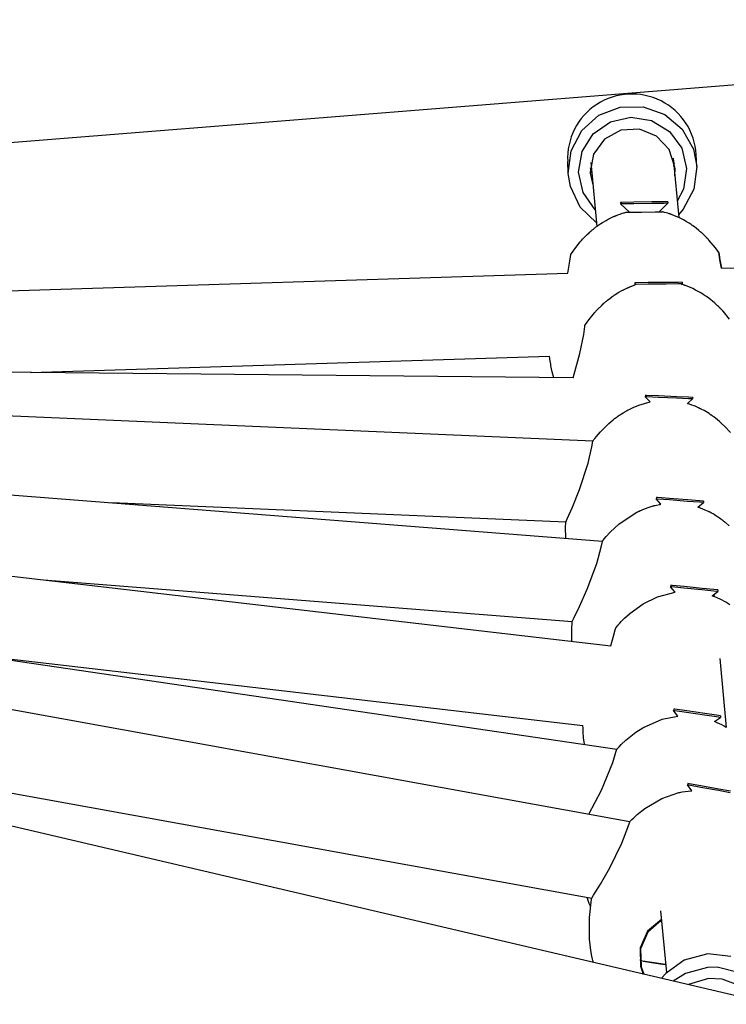
# Model space of a CAD drawing. Units: millimetres. Extents: x -2801 to 2608, y -1991 to 2004.
# Drawn here: x 402 to 539, y -82 to 109 of the extents above; entities that cross this region are included whole.
import ezdxf

# ---------------------------------------------------------------- set-up
doc = ezdxf.new("R2010")
doc.units = ezdxf.units.MM

# ---------------------------------------------------------------- blocks, each defined once
blk = doc.blocks.new('ГТ-01')
for p, q in [((1929.79, -564.9), (66.5, 489.28)), ((1707.39, -186.61), (1010.44, -41.8)), ((1365.58, -142.68), (1513.88, -181.01)), ((1528.29, -153.26), (1532.73, -152.88)), ((1532.73, -152.88), (1537.01, -154.08)), ((1524.27, -155.17), (1528.29, -153.26)), ((1537.01, -154.08), (1540.61, -156.7)), ((1509.14, -200.86), (1364.46, -156.94)), ((1521.18, -158.35), (1524.27, -155.17)), ((1523.17, -159.12), (1526.22, -156.43)), ((1526.22, -156.43), (1530.07, -155.1)), ((1530.07, -155.1), (1534.14, -155.33)), ((1534.14, -155.33), (1537.81, -157.08)), ((1540.61, -156.7), (1543.07, -160.4)), ((1519.41, -162.42), (1521.18, -158.35)), ((1528.05, -158), (1525.19, -160.19)), ((1531.57, -157.24), (1528.05, -158)), ((1535.09, -158.04), (1531.57, -157.24)), ((1537.92, -160.27), (1535.09, -158.04)), ((1537.81, -157.08), (1540.55, -160.1)), ((1519.41, -162.42), (1519.94, -160.17)), ((1521.39, -162.77), (1523.17, -159.12)), ((1525.19, -160.19), (1523.55, -163.39)), ((1539.54, -163.48), (1537.92, -160.27)), ((1540.55, -160.1), (1541.92, -163.93)), ((1543.07, -160.4), (1544.06, -164.73)), ((1519.09, -164.96), (1519.41, -162.42)), ((1524.09, -162.23), (1521.83, -173.87)), ((1523.84, -162.5), (1523.81, -163.66)), ((1524.22, -161.65), (1524.09, -162.23)), ((1509.39, -213.7), (1359.59, -162.79)), ((1521.13, -166.82), (1521.39, -162.77)), ((1523.51, -163.57), (1523.32, -166.16)), ((1523.55, -163.39), (1523.51, -163.57)), ((1539.63, -167.07), (1539.54, -163.48)), ((1541.92, -163.93), (1541.73, -167.98)), ((1519.77, -169.34), (1519.09, -164.96)), ((1539.79, -165.31), (1537.58, -176.66)), ((1539.49, -166.86), (1539.75, -166.25)), ((1544.06, -164.73), (1543.75, -168.15)), ((1543.75, -168.15), (1544.28, -165.9)), ((1522.45, -170.67), (1521.13, -166.82)), ((1539.13, -168.68), (1539.57, -167.34)), ((1539.57, -167.34), (1539.63, -167.07)), ((1541.73, -167.98), (1540, -171.66)), ((1543.75, -168.15), (1541.98, -172.21)), ((1408.29, -170.24), (1505.9, -195.47)), ((1521.95, -173.21), (1519.77, -169.34)), ((1527.55, -170.68), (1527.47, -170.97)), ((1528.68, -173.01), (1527.47, -170.97)), ((1527.71, -171.03), (1527.47, -170.97)), ((1527.47, -170.97), (1527.47, -170.97)), ((1527.79, -170.74), (1527.55, -170.68)), ((1529.96, -171.65), (1527.71, -171.03)), ((1530.04, -171.36), (1527.79, -170.74)), ((1533.34, -172.6), (1529.96, -171.65)), ((1533.42, -172.31), (1530.04, -171.36)), ((1540, -171.66), (1538.18, -173.57)), ((1541.98, -172.21), (1538.89, -175.4)), ((1520.8, -174.28), (1521.04, -174.17)), ((1521.04, -174.17), (1521.54, -173.97)), ((1521.54, -173.97), (1522.03, -173.79)), ((1522.03, -173.79), (1522.13, -173.76)), ((1522.13, -173.76), (1522.16, -173.75)), ((1522.16, -173.75), (1522.18, -173.74)), ((1522.18, -173.74), (1522.18, -173.74)), ((1522.18, -173.74), (1522.19, -173.74)), ((1522.19, -173.74), (1522.2, -173.73)), ((1522.2, -173.73), (1522.23, -173.72)), ((1522.23, -173.72), (1522.27, -173.71)), ((1522.27, -173.71), (1522.29, -173.7)), ((1522.29, -173.7), (1522.34, -173.69)), ((1522.34, -173.69), (1522.36, -173.68)), ((1522.36, -173.68), (1522.38, -173.67)), ((1522.38, -173.67), (1522.38, -173.67)), ((1522.38, -173.67), (1522.38, -173.67)), ((1522.38, -173.67), (1522.38, -173.67)), ((1522.38, -173.67), (1522.38, -173.67)), ((1522.38, -173.67), (1522.39, -173.67)), ((1522.39, -173.67), (1522.39, -173.67)), ((1522.39, -173.67), (1522.4, -173.67)), ((1522.4, -173.67), (1522.41, -173.66)), ((1522.41, -173.66), (1522.43, -173.66)), ((1522.43, -173.66), (1522.48, -173.64)), ((1522.48, -173.64), (1522.57, -173.61)), ((1522.57, -173.61), (1522.76, -173.55)), ((1522.76, -173.55), (1523.13, -173.44)), ((1523.13, -173.44), (1523.89, -173.25)), ((1523.89, -173.25), (1524.36, -173.14)), ((1524.36, -173.14), (1524.37, -173.14)), ((1524.37, -173.14), (1524.38, -173.14)), ((1524.38, -173.14), (1524.38, -173.14)), ((1524.38, -173.14), (1524.38, -173.14)), ((1524.38, -173.14), (1524.38, -173.14)), ((1524.38, -173.14), (1524.38, -173.14)), ((1524.38, -173.14), (1524.38, -173.14)), ((1524.38, -173.14), (1524.39, -173.14)), ((1524.39, -173.14), (1524.39, -173.14)), ((1524.39, -173.14), (1524.39, -173.14)), ((1524.39, -173.14), (1524.39, -173.14)), ((1524.39, -173.14), (1524.4, -173.14)), ((1524.4, -173.14), (1524.4, -173.14)), ((1524.4, -173.14), (1524.41, -173.14)), ((1524.41, -173.14), (1524.41, -173.13)), ((1524.41, -173.13), (1524.42, -173.13)), ((1524.42, -173.13), (1524.44, -173.13)), ((1524.44, -173.13), (1524.46, -173.13)), ((1524.46, -173.13), (1524.47, -173.12)), ((1524.47, -173.12), (1524.49, -173.12)), ((1524.49, -173.12), (1524.52, -173.12)), ((1524.52, -173.12), (1524.59, -173.1)), ((1524.59, -173.1), (1524.74, -173.08)), ((1524.74, -173.08), (1525.03, -173.03)), ((1525.03, -173.03), (1525.47, -172.96)), ((1525.47, -172.96), (1525.5, -172.95)), ((1525.5, -172.95), (1525.52, -172.95)), ((1525.52, -172.95), (1525.54, -172.95)), ((1525.54, -172.95), (1525.56, -172.95)), ((1525.56, -172.95), (1525.57, -172.94)), ((1525.57, -172.94), (1525.59, -172.94)), ((1525.59, -172.94), (1525.63, -172.94)), ((1525.63, -172.94), (1525.68, -172.93)), ((1525.68, -172.93), (1525.69, -172.93)), ((1525.69, -172.93), (1525.69, -172.93)), ((1525.69, -172.93), (1525.7, -172.93)), ((1525.7, -172.93), (1525.72, -172.93)), ((1525.72, -172.93), (1525.76, -172.93)), ((1525.76, -172.93), (1525.79, -172.92)), ((1525.79, -172.92), (1525.8, -172.92)), ((1525.8, -172.92), (1525.82, -172.92)), ((1525.82, -172.92), (1525.84, -172.91)), ((1525.84, -172.91), (1525.86, -172.91)), ((1525.86, -172.91), (1525.88, -172.91)), ((1525.88, -172.91), (1525.91, -172.91)), ((1525.91, -172.91), (1525.92, -172.9)), ((1525.92, -172.9), (1525.94, -172.9)), ((1525.94, -172.9), (1525.99, -172.9)), ((1525.99, -172.9), (1526.08, -172.89)), ((1526.08, -172.89), (1526.25, -172.87)), ((1526.25, -172.87), (1526.36, -172.86)), ((1526.36, -172.86), (1526.83, -172.84)), ((1526.83, -172.84), (1527.29, -172.82)), ((1527.29, -172.82), (1527.54, -172.82)), ((1527.54, -172.82), (1527.73, -172.82)), ((1527.73, -172.82), (1528.03, -172.83)), ((1528.03, -172.83), (1528.77, -173.03)), ((1528.77, -173.03), (1530.96, -173.64)), ((1530.96, -173.64), (1533.51, -174.35)), ((1535.58, -173.23), (1533.34, -172.6)), ((1535.66, -172.94), (1533.42, -172.31)), ((1534.24, -174.56), (1536.33, -173.44)), ((1536.33, -173.44), (1535.58, -173.23)), ((1536.41, -173.15), (1535.66, -172.94)), ((1536.41, -173.15), (1536.33, -173.44)), ((1536.33, -173.44), (1536.33, -173.44)), ((1536.33, -173.44), (1536.33, -173.44)), ((1536.41, -173.15), (1536.41, -173.15)), ((1355.9, -176.02), (1505.68, -232.91)), ((1516.22, -177.03), (1517.92, -175.82)), ((1517.92, -175.82), (1517.98, -175.78)), ((1517.98, -175.78), (1518.01, -175.76)), ((1518.01, -175.76), (1518.03, -175.75)), ((1518.03, -175.75), (1518.05, -175.74)), ((1518.05, -175.74), (1518.08, -175.72)), ((1518.08, -175.72), (1518.09, -175.71)), ((1518.09, -175.71), (1518.19, -175.65)), ((1518.19, -175.65), (1518.28, -175.6)), ((1518.28, -175.6), (1518.46, -175.49)), ((1518.46, -175.49), (1518.84, -175.27)), ((1518.84, -175.27), (1519.59, -174.87)), ((1519.59, -174.87), (1520.04, -174.63)), ((1520.04, -174.63), (1520.09, -174.6)), ((1520.09, -174.6), (1520.11, -174.59)), ((1520.11, -174.59), (1520.12, -174.59)), ((1520.12, -174.59), (1520.13, -174.58)), ((1520.13, -174.58), (1520.14, -174.58)), ((1520.14, -174.58), (1520.15, -174.57)), ((1520.15, -174.57), (1520.16, -174.57)), ((1520.16, -174.57), (1520.18, -174.56)), ((1520.18, -174.56), (1520.2, -174.55)), ((1520.2, -174.55), (1520.22, -174.54)), ((1520.22, -174.54), (1520.23, -174.54)), ((1520.23, -174.54), (1520.24, -174.53)), ((1520.24, -174.53), (1520.26, -174.52)), ((1520.26, -174.52), (1520.3, -174.5)), ((1520.3, -174.5), (1520.39, -174.46)), ((1520.39, -174.46), (1520.43, -174.44)), ((1520.43, -174.44), (1520.48, -174.42)), ((1520.48, -174.42), (1520.58, -174.37)), ((1520.58, -174.37), (1520.61, -174.36)), ((1520.61, -174.36), (1520.67, -174.33)), ((1520.67, -174.33), (1520.8, -174.28)), ((1533.51, -174.35), (1534.86, -174.73)), ((1534.86, -174.73), (1534.89, -174.75)), ((1534.9, -174.75), (1534.89, -174.75)), ((1534.89, -174.75), (1534.89, -174.75)), ((1534.91, -174.76), (1534.9, -174.75)), ((1534.92, -174.76), (1534.91, -174.76)), ((1534.93, -174.77), (1534.92, -174.76)), ((1534.94, -174.77), (1534.93, -174.77)), ((1534.93, -174.77), (1534.93, -174.77)), ((1534.95, -174.78), (1534.94, -174.77)), ((1534.94, -174.77), (1534.94, -174.77)), ((1534.94, -174.77), (1534.94, -174.77)), ((1534.94, -174.77), (1534.94, -174.77)), ((1534.96, -174.78), (1534.95, -174.78)), ((1534.97, -174.79), (1534.96, -174.78)), ((1534.98, -174.79), (1534.97, -174.79)), ((1535.06, -174.84), (1534.98, -174.79)), ((1535.23, -174.95), (1535.06, -174.84)), ((1535.78, -175.28), (1535.23, -174.95)), ((1536.04, -175.46), (1535.78, -175.28)), ((1536.17, -175.55), (1536.04, -175.46)), ((1536.24, -175.6), (1536.17, -175.55)), ((1536.27, -175.62), (1536.24, -175.6)), ((1536.29, -175.63), (1536.27, -175.62)), ((1536.29, -175.64), (1536.29, -175.63)), ((1536.31, -175.65), (1536.29, -175.64)), ((1536.32, -175.66), (1536.31, -175.65)), ((1536.33, -175.66), (1536.32, -175.66)), ((1536.33, -175.67), (1536.33, -175.66)), ((1536.33, -175.66), (1536.33, -175.66)), ((1536.34, -175.67), (1536.33, -175.67)), ((1536.35, -175.68), (1536.34, -175.67)), ((1536.34, -175.67), (1536.34, -175.67)), ((1536.34, -175.67), (1536.34, -175.67)), ((1536.37, -175.69), (1536.35, -175.68)), ((1536.37, -175.7), (1536.37, -175.69)), ((1537.58, -176.66), (1536.37, -175.7)), ((1538.89, -175.4), (1537.68, -176.16)), ((1515.25, -178.09), (1515.43, -177.68)), ((1515.43, -177.68), (1516.22, -177.03)), ((1537.83, -176.9), (1537.58, -176.66)), ((1538.33, -177.39), (1537.83, -176.9)), ((1538.58, -177.64), (1538.33, -177.39)), ((1538.71, -177.76), (1538.58, -177.64)), ((1538.77, -177.83), (1538.71, -177.76)), ((1538.8, -177.86), (1538.77, -177.83)), ((1538.82, -177.87), (1538.8, -177.86)), ((1538.82, -177.88), (1538.82, -177.87)), ((1538.83, -177.89), (1538.82, -177.88)), ((1538.84, -177.89), (1538.83, -177.89)), ((1538.84, -177.9), (1538.84, -177.89)), ((1538.85, -177.9), (1538.84, -177.9)), ((1538.84, -177.9), (1538.84, -177.9)), ((1538.84, -177.9), (1538.84, -177.9)), ((1538.85, -177.91), (1538.85, -177.9)), ((1538.85, -177.9), (1538.85, -177.9)), ((1538.85, -177.9), (1538.85, -177.9)), ((1538.93, -178), (1538.85, -177.91)), ((1538.85, -177.91), (1538.85, -177.91)), ((1538.85, -177.91), (1538.85, -177.91)), ((1539.21, -178.32), (1538.93, -178)), ((1513.88, -181.01), (1514.73, -179.26)), ((1514.73, -179.26), (1515.25, -178.09)), ((1539.51, -178.66), (1539.21, -178.32)), ((1539.52, -178.68), (1539.51, -178.66)), ((1539.59, -178.76), (1539.52, -178.68)), ((1539.69, -178.89), (1539.59, -178.76)), ((1539.74, -178.95), (1539.69, -178.89)), ((1539.77, -178.99), (1539.74, -178.95)), ((1539.8, -179.02), (1539.77, -178.99)), ((1539.84, -179.09), (1539.8, -179.02)), ((1540.26, -179.65), (1539.84, -179.09)), ((1540.62, -180.17), (1540.26, -179.65)), ((1540.79, -180.43), (1540.62, -180.17)), ((1540.88, -180.57), (1540.79, -180.43)), ((1540.92, -180.63), (1540.88, -180.57)), ((1540.94, -180.66), (1540.92, -180.63)), ((1540.95, -180.68), (1540.94, -180.66)), ((1540.96, -180.69), (1540.95, -180.68)), ((1540.96, -180.7), (1540.96, -180.69)), ((1540.96, -180.69), (1540.96, -180.69)), ((1540.97, -180.71), (1540.96, -180.7)), ((1540.96, -180.7), (1540.96, -180.7)), ((1541.04, -180.82), (1540.97, -180.71)), ((1540.97, -180.71), (1540.97, -180.71)), ((1540.97, -180.71), (1540.97, -180.71)), ((1541.27, -181.22), (1541.04, -180.82)), ((1541.39, -181.42), (1541.27, -181.22)), ((1541.45, -181.53), (1541.39, -181.42)), ((1541.52, -181.65), (1541.45, -181.53)), ((1541.54, -181.69), (1541.52, -181.65)), ((1541.6, -181.8), (1541.54, -181.69)), ((1541.61, -181.82), (1541.6, -181.8)), ((1541.62, -181.83), (1541.61, -181.82)), ((1541.64, -181.87), (1541.62, -181.83)), ((1541.64, -181.89), (1541.64, -181.87)), ((1541.66, -181.92), (1541.64, -181.89)), ((1541.68, -181.96), (1541.66, -181.92)), ((1541.69, -181.98), (1541.68, -181.96)), ((1541.7, -181.99), (1541.69, -181.98)), ((1541.73, -182.04), (1541.7, -181.99)), ((1541.7, -181.99), (1541.7, -181.99)), ((1541.76, -182.09), (1541.73, -182.04)), ((1541.77, -182.13), (1541.76, -182.09)), ((1541.84, -182.26), (1541.77, -182.13)), ((1541.87, -182.32), (1541.84, -182.26)), ((1541.9, -182.39), (1541.87, -182.32)), ((1541.93, -182.44), (1541.9, -182.39)), ((1541.98, -182.54), (1541.93, -182.44)), ((1542.77, -184.35), (1541.98, -182.54)), ((1543.15, -185.42), (1542.77, -184.35)), ((1543.08, -185.78), (1543.15, -185.43)), ((1543.15, -185.43), (1543.1, -185.79)), ((1521.44, -187.62), (1521.74, -187.53)), ((1521.74, -187.53), (1522.36, -187.37)), ((1522.36, -187.37), (1523.12, -187.19)), ((1523.12, -187.19), (1523.12, -187.19)), ((1523.12, -187.19), (1523.13, -187.19)), ((1523.13, -187.19), (1523.13, -187.19)), ((1523.13, -187.19), (1523.13, -187.19)), ((1523.13, -187.19), (1523.13, -187.19)), ((1523.13, -187.19), (1523.13, -187.19)), ((1523.13, -187.19), (1523.13, -187.19)), ((1523.13, -187.19), (1523.14, -187.19)), ((1523.14, -187.19), (1523.14, -187.19)), ((1523.14, -187.19), (1523.14, -187.19)), ((1523.14, -187.19), (1523.14, -187.19)), ((1523.14, -187.19), (1523.15, -187.19)), ((1523.15, -187.19), (1523.15, -187.18)), ((1523.15, -187.18), (1523.16, -187.18)), ((1523.16, -187.18), (1523.16, -187.18)), ((1523.16, -187.18), (1523.17, -187.18)), ((1523.17, -187.18), (1523.18, -187.18)), ((1523.18, -187.18), (1523.2, -187.17)), ((1523.2, -187.17), (1523.2, -187.17)), ((1523.2, -187.17), (1523.21, -187.17)), ((1523.21, -187.17), (1523.22, -187.17)), ((1523.22, -187.17), (1523.24, -187.17)), ((1523.24, -187.17), (1523.27, -187.16)), ((1523.27, -187.16), (1523.34, -187.15)), ((1523.34, -187.15), (1523.49, -187.13)), ((1523.49, -187.13), (1523.78, -187.07)), ((1523.78, -187.07), (1524.22, -187.01)), ((1524.22, -187.01), (1524.25, -187)), ((1524.25, -187), (1524.27, -187)), ((1524.27, -187), (1524.29, -187)), ((1524.29, -187), (1524.31, -186.99)), ((1524.31, -186.99), (1524.32, -186.99)), ((1524.32, -186.99), (1524.34, -186.99)), ((1524.34, -186.99), (1524.38, -186.98)), ((1524.38, -186.98), (1524.43, -186.98)), ((1524.43, -186.98), (1524.44, -186.98)), ((1524.44, -186.98), (1524.44, -186.98)), ((1524.44, -186.98), (1524.45, -186.98)), ((1524.45, -186.98), (1524.47, -186.98)), ((1524.47, -186.98), (1524.51, -186.97)), ((1524.51, -186.97), (1524.54, -186.97)), ((1524.54, -186.97), (1524.56, -186.97)), ((1524.56, -186.97), (1524.58, -186.96)), ((1524.58, -186.96), (1524.59, -186.96)), ((1524.59, -186.96), (1524.61, -186.96)), ((1524.61, -186.96), (1524.63, -186.96)), ((1524.63, -186.96), (1524.66, -186.95)), ((1524.66, -186.95), (1524.67, -186.95)), ((1524.67, -186.95), (1524.7, -186.95)), ((1524.7, -186.95), (1524.74, -186.95)), ((1524.74, -186.95), (1524.83, -186.94)), ((1524.83, -186.94), (1525, -186.92)), ((1525, -186.92), (1525.11, -186.91)), ((1525.11, -186.91), (1525.58, -186.88)), ((1525.58, -186.88), (1525.8, -186.88)), ((1525.81, -186.48), (1525.73, -186.77)), ((1525.8, -186.88), (1525.73, -186.77)), ((1525.97, -186.83), (1525.73, -186.77)), ((1525.73, -186.77), (1525.73, -186.77)), ((1526.05, -186.54), (1525.81, -186.48)), ((1528.22, -187.45), (1525.97, -186.83)), ((1528.3, -187.16), (1526.05, -186.54)), ((1531.6, -188.4), (1528.22, -187.45)), ((1531.68, -188.11), (1528.3, -187.16)), ((1542.76, -188.47), (1542.93, -186.83)), ((1542.96, -186.84), (1542.79, -188.48)), ((1542.93, -186.83), (1543.08, -185.78)), ((1543.1, -185.79), (1542.96, -186.84)), ((1517.21, -189.54), (1517.59, -189.32)), ((1517.59, -189.32), (1518.34, -188.92)), ((1518.34, -188.92), (1518.79, -188.67)), ((1518.79, -188.67), (1518.84, -188.65)), ((1518.84, -188.65), (1518.86, -188.64)), ((1518.86, -188.64), (1518.87, -188.63)), ((1518.87, -188.63), (1518.88, -188.63)), ((1518.88, -188.63), (1518.89, -188.63)), ((1518.89, -188.63), (1518.9, -188.62)), ((1518.9, -188.62), (1518.91, -188.62)), ((1518.91, -188.62), (1518.93, -188.61)), ((1518.93, -188.61), (1518.96, -188.6)), ((1518.96, -188.6), (1518.97, -188.59)), ((1518.97, -188.59), (1518.98, -188.59)), ((1518.98, -188.59), (1518.99, -188.58)), ((1518.99, -188.58), (1519.01, -188.57)), ((1519.01, -188.57), (1519.05, -188.55)), ((1519.05, -188.55), (1519.14, -188.51)), ((1519.14, -188.51), (1519.18, -188.49)), ((1519.18, -188.49), (1519.23, -188.47)), ((1519.23, -188.47), (1519.33, -188.42)), ((1519.33, -188.42), (1519.36, -188.41)), ((1519.36, -188.41), (1519.43, -188.38)), ((1519.43, -188.38), (1519.55, -188.33)), ((1519.55, -188.33), (1519.79, -188.22)), ((1519.79, -188.22), (1520.29, -188.02)), ((1520.29, -188.02), (1520.78, -187.84)), ((1520.78, -187.84), (1520.88, -187.8)), ((1520.88, -187.8), (1520.91, -187.8)), ((1520.91, -187.8), (1520.93, -187.79)), ((1520.93, -187.79), (1520.94, -187.78)), ((1520.93, -187.79), (1520.93, -187.79)), ((1520.94, -187.78), (1520.96, -187.78)), ((1520.96, -187.78), (1520.99, -187.77)), ((1520.99, -187.77), (1521.03, -187.76)), ((1521.03, -187.76), (1521.05, -187.75)), ((1521.05, -187.75), (1521.09, -187.73)), ((1521.09, -187.73), (1521.11, -187.73)), ((1521.11, -187.73), (1521.13, -187.72)), ((1521.13, -187.72), (1521.13, -187.72)), ((1521.13, -187.72), (1521.13, -187.72)), ((1521.13, -187.72), (1521.13, -187.72)), ((1521.13, -187.72), (1521.13, -187.72)), ((1521.13, -187.72), (1521.14, -187.72)), ((1521.14, -187.72), (1521.14, -187.72)), ((1521.14, -187.72), (1521.15, -187.72)), ((1521.15, -187.72), (1521.16, -187.71)), ((1521.16, -187.71), (1521.17, -187.71)), ((1521.17, -187.71), (1521.21, -187.69)), ((1521.21, -187.69), (1521.29, -187.67)), ((1521.29, -187.67), (1521.44, -187.62)), ((1533.84, -189.03), (1531.6, -188.4)), ((1533.92, -188.74), (1531.68, -188.11)), ((1534.59, -189.24), (1533.84, -189.03)), ((1534.67, -188.95), (1533.92, -188.74)), ((1534.48, -189.3), (1534.59, -189.24)), ((1534.53, -189.33), (1534.48, -189.3)), ((1534.79, -189.51), (1534.53, -189.33)), ((1534.67, -188.95), (1534.59, -189.24)), ((1534.59, -189.24), (1534.59, -189.24)), ((1534.59, -189.24), (1534.59, -189.24)), ((1534.67, -188.95), (1534.67, -188.95)), ((1542.76, -188.47), (1657.28, -218.07)), ((1352.38, -189.76), (1501.55, -252.89)), ((1514.18, -191.73), (1514.97, -191.08)), ((1514.97, -191.08), (1516.67, -189.87)), ((1516.67, -189.87), (1516.73, -189.83)), ((1516.73, -189.83), (1516.76, -189.81)), ((1516.76, -189.81), (1516.78, -189.8)), ((1516.78, -189.8), (1516.8, -189.79)), ((1516.8, -189.79), (1516.83, -189.77)), ((1516.83, -189.77), (1516.85, -189.76)), ((1516.85, -189.76), (1516.94, -189.7)), ((1516.94, -189.7), (1517.03, -189.65)), ((1517.03, -189.65), (1517.21, -189.54)), ((1534.92, -189.6), (1534.79, -189.51)), ((1534.99, -189.65), (1534.92, -189.6)), ((1535.02, -189.67), (1534.99, -189.65)), ((1535.04, -189.68), (1535.02, -189.67)), ((1535.05, -189.69), (1535.04, -189.68)), ((1535.06, -189.7), (1535.05, -189.69)), ((1535.07, -189.7), (1535.06, -189.7)), ((1535.08, -189.71), (1535.07, -189.7)), ((1535.09, -189.72), (1535.08, -189.71)), ((1535.08, -189.71), (1535.08, -189.71)), ((1535.08, -189.71), (1535.08, -189.71)), ((1535.1, -189.73), (1535.09, -189.72)), ((1535.09, -189.72), (1535.09, -189.72)), ((1535.09, -189.72), (1535.09, -189.72)), ((1535.12, -189.74), (1535.1, -189.73)), ((1536.33, -190.71), (1535.12, -189.74)), ((1535.12, -189.74), (1535.12, -189.74)), ((1536.78, -191.14), (1536.33, -190.71)), ((1537.18, -191.54), (1536.78, -191.14)), ((1513.47, -193.34), (1514.1, -191.91)), ((1514.1, -191.91), (1514.18, -191.73)), ((1537.38, -191.74), (1537.18, -191.54)), ((1537.48, -191.84), (1537.38, -191.74)), ((1537.53, -191.89), (1537.48, -191.84)), ((1537.56, -191.91), (1537.53, -191.89)), ((1537.57, -191.92), (1537.56, -191.91)), ((1537.58, -191.93), (1537.57, -191.92)), ((1537.58, -191.94), (1537.58, -191.93)), ((1537.59, -191.94), (1537.58, -191.94)), ((1537.59, -191.95), (1537.59, -191.94)), ((1537.6, -191.95), (1537.59, -191.95)), ((1537.59, -191.95), (1537.59, -191.95)), ((1537.6, -191.96), (1537.6, -191.95)), ((1537.6, -191.95), (1537.6, -191.95)), ((1537.6, -191.95), (1537.6, -191.95)), ((1537.6, -191.95), (1537.6, -191.95)), ((1537.6, -191.95), (1537.6, -191.95)), ((1537.61, -191.96), (1537.6, -191.96)), ((1537.68, -192.05), (1537.61, -191.96)), ((1537.96, -192.36), (1537.68, -192.05)), ((1538.26, -192.71), (1537.96, -192.36)), ((1538.27, -192.73), (1538.26, -192.71)), ((1538.34, -192.81), (1538.27, -192.73)), ((1538.44, -192.94), (1538.34, -192.81)), ((1538.49, -193), (1538.44, -192.94)), ((1538.52, -193.04), (1538.49, -193)), ((1538.55, -193.07), (1538.52, -193.04)), ((1538.6, -193.13), (1538.55, -193.07)), ((1539.02, -193.7), (1538.6, -193.13)), ((1511.74, -196.69), (1513.47, -193.34)), ((1539.37, -194.22), (1539.02, -193.7)), ((1539.54, -194.48), (1539.37, -194.22)), ((1539.63, -194.61), (1539.54, -194.48)), ((1539.67, -194.68), (1539.63, -194.61)), ((1539.69, -194.71), (1539.67, -194.68)), ((1539.7, -194.73), (1539.69, -194.71)), ((1539.71, -194.74), (1539.7, -194.73)), ((1539.72, -194.75), (1539.71, -194.74)), ((1539.71, -194.74), (1539.71, -194.74)), ((1539.71, -194.74), (1539.71, -194.74)), ((1539.72, -194.76), (1539.72, -194.75)), ((1539.72, -194.75), (1539.72, -194.75)), ((1539.79, -194.87), (1539.72, -194.76)), ((1539.72, -194.76), (1539.72, -194.76)), ((1540.02, -195.27), (1539.79, -194.87)), ((1505.66, -197.38), (1505.7, -197.08)), ((1505.7, -197.08), (1505.76, -196.48)), ((1505.76, -196.48), (1505.9, -195.47)), ((1509.14, -200.86), (1511.74, -196.69)), ((1540.14, -195.47), (1540.02, -195.27)), ((1540.2, -195.57), (1540.14, -195.47)), ((1540.27, -195.7), (1540.2, -195.57)), ((1540.29, -195.74), (1540.27, -195.7)), ((1540.35, -195.84), (1540.29, -195.74)), ((1540.36, -195.87), (1540.35, -195.84)), ((1540.37, -195.88), (1540.36, -195.87)), ((1540.39, -195.92), (1540.37, -195.88)), ((1540.4, -195.93), (1540.39, -195.92)), ((1540.41, -195.97), (1540.4, -195.93)), ((1540.43, -196.01), (1540.41, -195.97)), ((1540.45, -196.03), (1540.43, -196.01)), ((1540.45, -196.04), (1540.45, -196.03)), ((1540.48, -196.09), (1540.45, -196.04)), ((1540.45, -196.04), (1540.45, -196.04)), ((1540.51, -196.14), (1540.48, -196.09)), ((1540.53, -196.17), (1540.51, -196.14)), ((1540.59, -196.31), (1540.53, -196.17)), ((1540.62, -196.37), (1540.59, -196.31)), ((1540.66, -196.43), (1540.62, -196.37)), ((1540.68, -196.48), (1540.66, -196.43)), ((1540.73, -196.59), (1540.68, -196.48)), ((1541.52, -198.4), (1540.73, -196.59)), ((1499.88, -227.37), (1416.33, -198.97)), ((1505.54, -199.76), (1505.58, -198.56)), ((1505.58, -198.56), (1505.61, -197.95)), ((1505.61, -197.95), (1505.66, -197.38)), ((1346.89, -203.53), (1497.04, -272.48)), ((1521.66, -208.04), (1521.56, -208.33)), ((1522.19, -209.54), (1521.56, -208.33)), ((1521.8, -208.4), (1521.56, -208.33)), ((1521.56, -208.33), (1521.56, -208.33)), ((1521.89, -208.12), (1521.66, -208.04)), ((1524, -209.15), (1521.8, -208.4)), ((1524.1, -208.87), (1521.89, -208.12)), ((1399.39, -209.65), (1495.69, -246.23)), ((1514.97, -210.58), (1515.24, -210.49)), ((1515.24, -210.49), (1515.39, -210.44)), ((1515.39, -210.44), (1515.4, -210.44)), ((1515.4, -210.44), (1515.42, -210.43)), ((1515.42, -210.43), (1515.46, -210.41)), ((1515.46, -210.41), (1515.51, -210.4)), ((1515.51, -210.4), (1515.57, -210.38)), ((1515.57, -210.38), (1515.64, -210.35)), ((1515.64, -210.35), (1515.69, -210.34)), ((1515.69, -210.34), (1515.76, -210.32)), ((1515.76, -210.32), (1515.87, -210.28)), ((1515.87, -210.28), (1515.97, -210.25)), ((1515.97, -210.25), (1516.17, -210.19)), ((1516.17, -210.19), (1516.59, -210.08)), ((1516.59, -210.08), (1517.2, -209.92)), ((1517.2, -209.92), (1517.39, -209.88)), ((1517.39, -209.88), (1517.44, -209.86)), ((1517.44, -209.86), (1517.52, -209.85)), ((1517.52, -209.85), (1517.63, -209.83)), ((1517.63, -209.83), (1517.71, -209.82)), ((1517.71, -209.82), (1517.85, -209.79)), ((1517.85, -209.79), (1518.14, -209.75)), ((1518.14, -209.75), (1518.73, -209.65)), ((1518.73, -209.65), (1519.9, -209.52)), ((1519.9, -209.52), (1522.19, -209.54)), ((1527.33, -210.28), (1524, -209.15)), ((1527.43, -210), (1524.1, -208.87)), ((1529.53, -211.03), (1527.33, -210.28)), ((1529.62, -210.75), (1527.43, -210)), ((1345.06, -211.4), (1495.48, -286.72)), ((1510.32, -213.03), (1511.27, -212.4)), ((1511.27, -212.4), (1513.28, -211.32)), ((1513.28, -211.32), (1514.29, -210.85)), ((1514.29, -210.85), (1514.42, -210.8)), ((1514.42, -210.8), (1514.49, -210.77)), ((1514.49, -210.77), (1514.57, -210.74)), ((1514.57, -210.74), (1514.65, -210.71)), ((1514.65, -210.71), (1514.68, -210.7)), ((1514.68, -210.7), (1514.69, -210.69)), ((1514.68, -210.7), (1514.68, -210.7)), ((1514.69, -210.69), (1514.69, -210.69)), ((1514.69, -210.69), (1514.69, -210.69)), ((1514.69, -210.69), (1514.7, -210.69)), ((1514.7, -210.69), (1514.7, -210.69)), ((1514.7, -210.69), (1514.7, -210.69)), ((1514.7, -210.69), (1514.7, -210.69)), ((1514.7, -210.69), (1514.71, -210.69)), ((1514.71, -210.69), (1514.71, -210.68)), ((1514.71, -210.68), (1514.72, -210.68)), ((1514.71, -210.69), (1514.71, -210.69)), ((1514.72, -210.68), (1514.74, -210.67)), ((1514.74, -210.67), (1514.77, -210.66)), ((1514.77, -210.66), (1514.84, -210.64)), ((1514.84, -210.64), (1514.97, -210.58)), ((1529.03, -211.87), (1530.27, -211.29)), ((1529.06, -211.89), (1529.03, -211.87)), ((1529.09, -211.91), (1529.06, -211.89)), ((1529.16, -211.95), (1529.09, -211.91)), ((1529.19, -211.97), (1529.16, -211.95)), ((1529.25, -212.01), (1529.19, -211.97)), ((1529.37, -212.1), (1529.25, -212.01)), ((1529.77, -212.4), (1529.37, -212.1)), ((1530.27, -211.29), (1529.53, -211.03)), ((1530.37, -211), (1529.62, -210.75)), ((1530.16, -212.68), (1529.77, -212.4)), ((1530.37, -211), (1530.27, -211.29)), ((1530.27, -211.29), (1530.27, -211.29)), ((1530.27, -211.29), (1530.27, -211.29)), ((1530.37, -211), (1530.37, -211)), ((1508.86, -214.76), (1509.37, -213.74)), ((1509.37, -213.74), (1509.39, -213.7)), ((1509.39, -213.7), (1509.4, -213.7)), ((1509.4, -213.7), (1509.4, -213.69)), ((1509.4, -213.69), (1509.41, -213.69)), ((1509.4, -213.7), (1509.4, -213.7)), ((1509.4, -213.7), (1509.4, -213.7)), ((1509.41, -213.69), (1509.43, -213.67)), ((1509.43, -213.67), (1509.46, -213.65)), ((1509.46, -213.65), (1509.52, -213.6)), ((1509.52, -213.6), (1509.66, -213.5)), ((1509.66, -213.5), (1509.86, -213.35)), ((1509.86, -213.35), (1510.32, -213.03)), ((1530.6, -213.02), (1530.16, -212.68)), ((1530.73, -213.13), (1530.6, -213.02)), ((1530.88, -213.26), (1530.73, -213.13)), ((1530.95, -213.33), (1530.88, -213.26)), ((1530.98, -213.36), (1530.95, -213.33)), ((1531, -213.37), (1530.98, -213.36)), ((1531.01, -213.38), (1531, -213.37)), ((1531.01, -213.39), (1531.01, -213.38)), ((1531.02, -213.39), (1531.01, -213.39)), ((1531.03, -213.4), (1531.02, -213.39)), ((1531.02, -213.39), (1531.02, -213.39)), ((1531.02, -213.39), (1531.02, -213.39)), ((1531.04, -213.41), (1531.03, -213.4)), ((1531.03, -213.4), (1531.03, -213.4)), ((1531.03, -213.4), (1531.03, -213.4)), ((1531.03, -213.4), (1531.03, -213.4)), ((1531.03, -213.4), (1531.03, -213.4)), ((1531.03, -213.4), (1531.03, -213.4)), ((1531.07, -213.44), (1531.04, -213.41)), ((1531.04, -213.41), (1531.04, -213.41)), ((1531.12, -213.48), (1531.07, -213.44)), ((1531.15, -213.52), (1531.12, -213.48)), ((1531.2, -213.56), (1531.15, -213.52)), ((1531.24, -213.59), (1531.2, -213.56)), ((1531.27, -213.62), (1531.24, -213.59)), ((1531.33, -213.68), (1531.27, -213.62)), ((1531.76, -214.1), (1531.33, -213.68)), ((1532.27, -214.64), (1531.76, -214.1)), ((1507.26, -217.59), (1508.86, -214.76)), ((1532.52, -214.93), (1532.27, -214.64)), ((1532.64, -215.07), (1532.52, -214.93)), ((1532.7, -215.14), (1532.64, -215.07)), ((1532.77, -215.22), (1532.7, -215.14)), ((1532.78, -215.24), (1532.77, -215.22)), ((1532.79, -215.25), (1532.78, -215.24)), ((1532.81, -215.27), (1532.79, -215.25)), ((1532.82, -215.29), (1532.81, -215.27)), ((1532.84, -215.31), (1532.82, -215.29)), ((1532.88, -215.35), (1532.84, -215.31)), ((1532.9, -215.38), (1532.88, -215.35)), ((1532.91, -215.39), (1532.9, -215.38)), ((1532.91, -215.4), (1532.91, -215.39)), ((1532.93, -215.43), (1532.91, -215.4)), ((1532.98, -215.49), (1532.93, -215.43)), ((1533.01, -215.53), (1532.98, -215.49)), ((1533.03, -215.55), (1533.01, -215.53)), ((1533.08, -215.61), (1533.03, -215.55)), ((1533.1, -215.64), (1533.08, -215.61)), ((1533.14, -215.69), (1533.1, -215.64)), ((1533.22, -215.79), (1533.14, -215.69)), ((1533.76, -216.56), (1533.22, -215.79)), ((1504.24, -222.02), (1507.26, -217.59)), ((1534.04, -216.98), (1533.76, -216.56)), ((1534.18, -217.19), (1534.04, -216.98)), ((1534.24, -217.3), (1534.18, -217.19)), ((1534.28, -217.35), (1534.24, -217.3)), ((1534.29, -217.38), (1534.28, -217.35)), ((1534.31, -217.4), (1534.29, -217.38)), ((1534.33, -217.44), (1534.31, -217.4)), ((1534.75, -218.17), (1534.33, -217.44)), ((1535.47, -219.64), (1534.75, -218.17)), ((1382.52, -219.89), (1492, -266.22)), ((1501.97, -224.9), (1504.24, -222.02)), ((1500.34, -226.83), (1501.97, -224.9)), ((1342.02, -227.77), (1484.19, -298.96)), ((1499.59, -228.28), (1499.86, -227.43)), ((1499.86, -227.43), (1499.88, -227.37)), ((1499.88, -227.37), (1500.34, -226.83)), ((1499.88, -227.37), (1499.88, -227.37)), ((1518.13, -227.69), (1518.03, -227.97)), ((1518.37, -227.77), (1518.13, -227.69)), ((1520.55, -228.6), (1518.37, -227.77)), ((1499.18, -229.74), (1499.24, -229.53)), ((1499.24, -229.53), (1499.35, -229.11)), ((1499.35, -229.11), (1499.59, -228.28)), ((1509.73, -230.61), (1513.68, -229.39)), ((1513.68, -229.39), (1513.71, -229.39)), ((1513.71, -229.39), (1513.73, -229.38)), ((1513.73, -229.38), (1513.73, -229.38)), ((1513.73, -229.38), (1513.74, -229.38)), ((1513.74, -229.38), (1513.75, -229.38)), ((1513.75, -229.38), (1513.77, -229.37)), ((1513.77, -229.37), (1513.82, -229.37)), ((1513.82, -229.37), (1513.9, -229.35)), ((1513.9, -229.35), (1514.06, -229.32)), ((1514.06, -229.32), (1514.13, -229.31)), ((1514.13, -229.31), (1514.2, -229.3)), ((1514.2, -229.3), (1514.21, -229.3)), ((1514.21, -229.3), (1514.23, -229.3)), ((1514.23, -229.3), (1514.27, -229.29)), ((1514.27, -229.29), (1514.32, -229.28)), ((1514.32, -229.28), (1514.35, -229.28)), ((1514.35, -229.28), (1514.41, -229.27)), ((1514.41, -229.27), (1514.53, -229.26)), ((1514.53, -229.26), (1514.78, -229.23)), ((1514.78, -229.23), (1515.27, -229.17)), ((1515.27, -229.17), (1516.25, -229.11)), ((1516.25, -229.11), (1517.06, -229.1)), ((1517.06, -229.1), (1517.14, -229.1)), ((1517.14, -229.1), (1517.18, -229.1)), ((1517.18, -229.1), (1517.22, -229.1)), ((1517.22, -229.1), (1517.3, -229.11)), ((1517.3, -229.11), (1517.45, -229.11)), ((1517.45, -229.11), (1517.74, -229.13)), ((1517.74, -229.13), (1518.33, -229.18)), ((1518.62, -229.2), (1518.03, -227.97)), ((1518.26, -228.05), (1518.03, -227.97)), ((1518.03, -227.97), (1518.03, -227.97)), ((1520.44, -228.88), (1518.26, -228.05)), ((1518.33, -229.18), (1518.41, -229.18)), ((1518.41, -229.18), (1518.48, -229.19)), ((1518.48, -229.19), (1518.52, -229.19)), ((1518.52, -229.19), (1518.54, -229.19)), ((1518.54, -229.19), (1518.55, -229.2)), ((1518.55, -229.2), (1518.57, -229.2)), ((1518.57, -229.2), (1518.58, -229.2)), ((1518.58, -229.2), (1518.59, -229.2)), ((1518.59, -229.2), (1518.62, -229.2)), ((1518.62, -229.2), (1518.62, -229.2)), ((1523.72, -230.12), (1520.44, -228.88)), ((1523.83, -229.84), (1520.55, -228.6)), ((1499.02, -230.38), (1499.05, -230.27)), ((1499.05, -230.27), (1499.06, -230.21)), ((1499.06, -230.21), (1499.08, -230.15)), ((1499.08, -230.15), (1499.09, -230.07)), ((1499.09, -230.07), (1499.11, -230.02)), ((1499.11, -230.02), (1499.18, -229.74)), ((1507.65, -231.65), (1509.73, -230.61)), ((1525.9, -230.95), (1523.72, -230.12)), ((1526, -230.67), (1523.83, -229.84)), ((1525.36, -231.77), (1526.63, -231.23)), ((1526.63, -231.23), (1525.9, -230.95)), ((1526.74, -230.95), (1526, -230.67)), ((1526.74, -230.95), (1526.63, -231.23)), ((1526.63, -231.23), (1526.63, -231.23)), ((1526.63, -231.23), (1526.63, -231.23)), ((1526.74, -230.95), (1526.74, -230.95)), ((1505.11, -233.95), (1505.66, -232.94)), ((1505.66, -232.94), (1505.68, -232.91)), ((1505.68, -232.91), (1505.69, -232.9)), ((1505.68, -232.91), (1505.68, -232.91)), ((1505.68, -232.91), (1505.68, -232.91)), ((1505.69, -232.9), (1505.7, -232.89)), ((1505.69, -232.9), (1505.69, -232.9)), ((1505.7, -232.89), (1505.71, -232.88)), ((1505.71, -232.88), (1505.75, -232.86)), ((1505.75, -232.86), (1505.81, -232.81)), ((1505.81, -232.81), (1505.95, -232.71)), ((1505.95, -232.71), (1506.17, -232.57)), ((1506.17, -232.57), (1506.65, -232.25)), ((1506.65, -232.25), (1507.65, -231.65)), ((1526.07, -232.34), (1525.36, -231.77)), ((1526.65, -232.82), (1526.07, -232.34)), ((1526.94, -233.05), (1526.65, -232.82)), ((1527.08, -233.17), (1526.94, -233.05)), ((1527.16, -233.23), (1527.08, -233.17)), ((1527.19, -233.26), (1527.16, -233.23)), ((1527.21, -233.27), (1527.19, -233.26)), ((1527.23, -233.29), (1527.21, -233.27)), ((1527.25, -233.31), (1527.23, -233.29)), ((1527.26, -233.32), (1527.25, -233.31)), ((1527.27, -233.33), (1527.26, -233.32)), ((1527.26, -233.32), (1527.26, -233.32)), ((1527.28, -233.33), (1527.27, -233.33)), ((1527.27, -233.33), (1527.27, -233.33)), ((1527.27, -233.33), (1527.27, -233.33)), ((1527.28, -233.34), (1527.28, -233.33)), ((1527.3, -233.35), (1527.28, -233.34)), ((1527.28, -233.34), (1527.28, -233.34)), ((1527.56, -233.61), (1527.3, -233.35)), ((1503.41, -236.74), (1505.11, -233.95)), ((1527.82, -233.88), (1527.56, -233.61)), ((1527.95, -234.02), (1527.82, -233.88)), ((1528.01, -234.09), (1527.95, -234.02)), ((1528.04, -234.12), (1528.01, -234.09)), ((1528.06, -234.14), (1528.04, -234.12)), ((1528.07, -234.15), (1528.06, -234.14)), ((1528.07, -234.16), (1528.07, -234.15)), ((1528.07, -234.15), (1528.07, -234.15)), ((1528.08, -234.16), (1528.07, -234.16)), ((1528.08, -234.17), (1528.08, -234.16)), ((1528.08, -234.16), (1528.08, -234.16)), ((1528.08, -234.16), (1528.08, -234.16)), ((1528.08, -234.16), (1528.08, -234.16)), ((1528.08, -234.16), (1528.08, -234.16)), ((1528.08, -234.16), (1528.08, -234.16)), ((1528.08, -234.16), (1528.08, -234.16)), ((1528.31, -234.44), (1528.08, -234.17)), ((1528.76, -234.97), (1528.31, -234.44)), ((1528.97, -235.24), (1528.76, -234.97)), ((1529.08, -235.38), (1528.97, -235.24)), ((1529.13, -235.44), (1529.08, -235.38)), ((1529.21, -235.54), (1529.13, -235.44)), ((1500.23, -241.05), (1503.41, -236.74)), ((1529.24, -235.59), (1529.21, -235.54)), ((1529.26, -235.62), (1529.24, -235.59)), ((1529.27, -235.63), (1529.26, -235.62)), ((1529.27, -235.64), (1529.27, -235.63)), ((1529.29, -235.66), (1529.27, -235.64)), ((1529.31, -235.7), (1529.29, -235.66)), ((1529.33, -235.72), (1529.31, -235.7)), ((1529.36, -235.76), (1529.33, -235.72)), ((1529.38, -235.79), (1529.36, -235.76)), ((1529.4, -235.82), (1529.38, -235.79)), ((1529.41, -235.83), (1529.4, -235.82)), ((1529.41, -235.84), (1529.41, -235.83)), ((1529.42, -235.84), (1529.41, -235.84)), ((1529.43, -235.85), (1529.42, -235.84)), ((1529.48, -235.93), (1529.43, -235.85)), ((1529.52, -235.98), (1529.48, -235.93)), ((1529.54, -236.02), (1529.52, -235.98)), ((1529.6, -236.1), (1529.54, -236.02)), ((1529.62, -236.14), (1529.6, -236.1)), ((1530.14, -236.97), (1529.62, -236.14)), ((1497.86, -243.84), (1500.23, -241.05)), ((1496.16, -245.71), (1497.86, -243.84)), ((1516.03, -244.85), (1515.92, -245.13)), ((1516.27, -244.95), (1516.03, -244.85)), ((1518.42, -245.82), (1516.27, -244.95)), ((1495.19, -247.63), (1495.62, -246.41)), ((1495.62, -246.41), (1495.64, -246.34)), ((1495.64, -246.34), (1495.68, -246.24)), ((1495.68, -246.24), (1495.69, -246.23)), ((1495.69, -246.23), (1496.16, -245.71)), ((1495.69, -246.23), (1495.69, -246.23)), ((1506.84, -247.89), (1509.84, -246.82)), ((1509.84, -246.82), (1512.92, -246.28)), ((1512.92, -246.28), (1516.48, -246.38)), ((1516.48, -246.38), (1515.92, -245.13)), ((1516.15, -245.22), (1515.92, -245.13)), ((1515.92, -245.13), (1515.92, -245.13)), ((1518.31, -246.1), (1516.15, -245.22)), ((1521.56, -247.42), (1518.31, -246.1)), ((1521.68, -247.15), (1518.42, -245.82)), ((1494.71, -249.25), (1494.86, -248.71)), ((1494.86, -248.71), (1495.19, -247.63)), ((1504.82, -248.92), (1505.62, -248.49)), ((1505.62, -248.49), (1506.74, -247.93)), ((1506.74, -247.93), (1506.84, -247.89)), ((1523.72, -248.3), (1521.56, -247.42)), ((1523.83, -248.02), (1521.68, -247.15)), ((1523.17, -249.1), (1524.44, -248.6)), ((1524.44, -248.6), (1523.72, -248.3)), ((1524.56, -248.32), (1523.83, -248.02)), ((1524.56, -248.32), (1524.44, -248.6)), ((1524.44, -248.6), (1524.44, -248.6)), ((1524.44, -248.6), (1524.44, -248.6)), ((1524.56, -248.32), (1524.56, -248.32)), ((1494.54, -249.92), (1494.57, -249.8)), ((1494.57, -249.8), (1494.59, -249.73)), ((1494.59, -249.73), (1494.61, -249.65)), ((1494.61, -249.65), (1494.64, -249.52)), ((1494.64, -249.52), (1494.71, -249.25)), ((1502.59, -251.25), (1503.24, -250.17)), ((1503.24, -250.17), (1503.46, -249.78)), ((1503.46, -249.78), (1504.01, -249.42)), ((1504.01, -249.42), (1504.02, -249.41)), ((1504.02, -249.41), (1504.02, -249.41)), ((1504.02, -249.41), (1504.02, -249.41)), ((1504.02, -249.41), (1504.02, -249.41)), ((1504.02, -249.41), (1504.02, -249.41)), ((1504.02, -249.41), (1504.03, -249.41)), ((1504.03, -249.41), (1504.03, -249.4)), ((1504.03, -249.4), (1504.04, -249.4)), ((1504.03, -249.41), (1504.03, -249.41)), ((1504.04, -249.4), (1504.04, -249.4)), ((1504.04, -249.4), (1504.05, -249.4)), ((1504.05, -249.39), (1504.06, -249.38)), ((1504.05, -249.4), (1504.05, -249.39)), ((1504.06, -249.38), (1504.09, -249.37)), ((1504.09, -249.37), (1504.14, -249.34)), ((1504.14, -249.34), (1504.23, -249.28)), ((1504.23, -249.28), (1504.43, -249.16)), ((1504.43, -249.16), (1504.82, -248.92)), ((1523.19, -249.12), (1523.17, -249.1)), ((1523.24, -249.16), (1523.19, -249.12)), ((1523.27, -249.18), (1523.24, -249.16)), ((1523.29, -249.2), (1523.27, -249.18)), ((1523.33, -249.23), (1523.29, -249.2)), ((1523.35, -249.24), (1523.33, -249.23)), ((1523.39, -249.27), (1523.35, -249.24)), ((1523.47, -249.33), (1523.39, -249.27)), ((1523.55, -248.95), (1523.47, -249.34)), ((1524.56, -250.25), (1523.47, -249.33)), ((1525.33, -251.02), (1524.56, -250.25)), ((1501.55, -252.89), (1502.59, -251.25)), ((1525.94, -251.73), (1525.33, -251.02)), ((1521.17, -261.19), (1518.61, -274.42)), ((1491.44, -268.6), (1491.71, -267.41)), ((1491.71, -267.41), (1491.87, -266.72)), ((1491.87, -266.72), (1492, -266.22)), ((1491.23, -269.81), (1491.44, -268.6)), ((1503.02, -269.92), (1503.16, -269.89)), ((1503.16, -269.89), (1507.07, -269.39)), ((1507.07, -269.39), (1510.19, -269.66)), ((1509.81, -268.11), (1509.69, -268.38)), ((1510.19, -269.66), (1509.69, -268.38)), ((1509.91, -268.48), (1509.69, -268.38)), ((1509.69, -268.38), (1509.69, -268.38)), ((1510.04, -268.21), (1509.81, -268.11)), ((1512.03, -269.45), (1509.91, -268.48)), ((1512.16, -269.18), (1510.04, -268.21)), ((1515.22, -270.92), (1512.03, -269.45)), ((1515.35, -270.65), (1512.16, -269.18)), ((1498.1, -271.86), (1499.21, -271.3)), ((1499.21, -271.3), (1501.49, -270.37)), ((1501.49, -270.37), (1503.02, -269.92)), ((1517.34, -271.89), (1515.22, -270.92)), ((1517.46, -271.62), (1515.35, -270.65)), ((1518.17, -271.95), (1517.46, -271.62)), ((1495.51, -274.77), (1496.7, -273)), ((1496.7, -273), (1497.04, -272.48)), ((1497.04, -272.48), (1497.04, -272.47)), ((1497.04, -272.47), (1497.04, -272.47)), ((1497.04, -272.47), (1497.05, -272.47)), ((1497.04, -272.48), (1497.04, -272.48)), ((1497.04, -272.48), (1497.04, -272.48)), ((1497.05, -272.47), (1497.07, -272.45)), ((1497.07, -272.45), (1497.1, -272.43)), ((1497.1, -272.43), (1497.18, -272.39)), ((1497.18, -272.39), (1497.32, -272.3)), ((1497.32, -272.3), (1497.57, -272.16)), ((1497.57, -272.16), (1498.1, -271.86)), ((1516.75, -272.67), (1518.05, -272.22)), ((1517.17, -273.05), (1516.75, -272.67)), ((1517.91, -273.72), (1517.17, -273.05)), ((1518.05, -272.22), (1517.34, -271.89)), ((1518.27, -274.06), (1517.91, -273.72)), ((1518.17, -271.95), (1518.05, -272.22)), ((1518.05, -272.22), (1518.05, -272.22)), ((1518.05, -272.22), (1518.05, -272.22)), ((1518.17, -271.95), (1518.17, -271.95)), ((1491.9, -279.29), (1495.51, -274.77)), ((1518.44, -274.24), (1518.27, -274.06)), ((1518.52, -274.33), (1518.44, -274.24)), ((1518.56, -274.37), (1518.52, -274.33)), ((1518.58, -274.4), (1518.56, -274.37)), ((1518.6, -274.41), (1518.58, -274.4)), ((1518.61, -274.42), (1518.6, -274.41)), ((1518.6, -274.41), (1518.6, -274.41)), ((1488.25, -283.1), (1491.9, -279.29)), ((1508.4, -282.78), (1508.26, -283.05)), ((1508.73, -284.34), (1508.26, -283.05)), ((1508.49, -283.16), (1508.26, -283.05)), ((1508.26, -283.05), (1508.26, -283.05)), ((1508.62, -282.89), (1508.4, -282.78)), ((1510.57, -284.2), (1508.49, -283.16)), ((1510.7, -283.93), (1508.62, -282.89)), ((1497.27, -285.8), (1499.03, -285.08)), ((1499.03, -285.08), (1502.7, -284.16)), ((1502.7, -284.16), (1506.18, -283.99)), ((1506.18, -283.99), (1506.21, -283.99)), ((1506.21, -283.99), (1506.23, -283.99)), ((1506.23, -283.99), (1506.24, -283.99)), ((1506.24, -283.99), (1506.25, -283.99)), ((1506.25, -283.99), (1506.25, -283.99)), ((1506.25, -283.99), (1506.25, -283.99)), ((1506.25, -283.99), (1506.26, -283.99)), ((1506.26, -283.99), (1506.26, -284)), ((1506.26, -284), (1506.27, -284)), ((1506.27, -284), (1506.29, -284)), ((1506.29, -284), (1506.3, -284)), ((1506.3, -284), (1506.32, -284)), ((1506.32, -284), (1506.35, -284)), ((1506.35, -284), (1506.43, -284.01)), ((1506.43, -284.01), (1506.58, -284.02)), ((1506.58, -284.02), (1506.87, -284.05)), ((1506.87, -284.05), (1507.46, -284.14)), ((1507.46, -284.14), (1508.63, -284.33)), ((1508.63, -284.33), (1508.73, -284.34)), ((1513.71, -285.77), (1510.57, -284.2)), ((1513.84, -285.5), (1510.7, -283.93)), ((1494.8, -287.7), (1495.45, -286.75)), ((1495.45, -286.75), (1495.48, -286.72)), ((1495.48, -286.72), (1495.48, -286.71)), ((1495.48, -286.71), (1495.48, -286.71)), ((1495.48, -286.71), (1495.49, -286.71)), ((1495.48, -286.72), (1495.48, -286.72)), ((1495.49, -286.71), (1495.5, -286.71)), ((1495.5, -286.71), (1495.51, -286.7)), ((1495.51, -286.7), (1495.55, -286.67)), ((1495.55, -286.67), (1495.62, -286.63)), ((1495.62, -286.63), (1495.67, -286.61)), ((1495.67, -286.61), (1495.78, -286.55)), ((1495.78, -286.55), (1496, -286.43)), ((1496, -286.43), (1496.42, -286.21)), ((1496.42, -286.21), (1497.27, -285.8)), ((1515.79, -286.81), (1513.71, -285.77)), ((1515.92, -286.55), (1513.84, -285.5)), ((1492.8, -290.33), (1494.8, -287.7)), ((1489.22, -294.28), (1492.8, -290.33)), ((1486.58, -296.82), (1489.22, -294.28)), ((1483.42, -299.17), (1483.39, -298.55)), ((1484.19, -298.96), (1484.71, -298.5)), ((1484.71, -298.5), (1486.58, -296.82)), ((1482.71, -302.42), (1484.12, -299.09)), ((1483.46, -299.78), (1483.42, -299.17)), ((1483.52, -300.38), (1483.46, -299.78)), ((1484.12, -299.09), (1484.16, -299.01)), ((1484.16, -299.01), (1484.19, -298.96)), ((1484.19, -298.96), (1484.19, -298.96)), ((1481.57, -306.44), (1482.71, -302.42)), ((1496.36, -305.05), (1494.06, -316.9)), ((1481.19, -308.65), (1481.57, -306.44)), ((1492.8, -308.14), (1490.49, -310.83)), ((1496.01, -306.83), (1492.79, -308.3)), ((1496.04, -306.72), (1492.8, -308.14)), ((1481.03, -310.33), (1481.07, -309.77)), ((1481.07, -309.77), (1481.19, -308.65)), ((1492.79, -308.3), (1490.52, -311.02)), ((1480.99, -310.82), (1481, -310.75)), ((1480.99, -310.86), (1480.99, -310.82)), ((1480.99, -310.87), (1480.99, -310.86)), ((1480.99, -310.88), (1480.99, -310.87)), ((1480.99, -310.9), (1480.99, -310.88)), ((1480.99, -310.91), (1480.99, -310.9)), ((1480.99, -310.92), (1480.99, -310.91)), ((1480.99, -310.91), (1480.99, -310.91)), ((1480.99, -310.93), (1480.99, -310.92)), ((1480.99, -310.92), (1480.99, -310.92)), ((1480.99, -310.92), (1480.99, -310.92)), ((1480.99, -310.94), (1480.99, -310.93)), ((1480.99, -310.95), (1480.99, -310.94)), ((1480.99, -310.98), (1480.99, -310.95)), ((1481, -310.75), (1481.01, -310.61)), ((1481.01, -310.61), (1481.03, -310.33)), ((1490.49, -310.83), (1489.57, -314.26)), ((1490.52, -311.02), (1489.64, -314.46)), ((1489.84, -313.15), (1489.79, -313.11)), ((1489.92, -313.22), (1489.84, -313.15)), ((1490.03, -313.31), (1489.92, -313.22)), ((1490.15, -313.4), (1490.03, -313.31)), ((1491.89, -314.2), (1490.3, -313.47)), ((1490.3, -313.47), (1490.38, -313.51)), ((1490.38, -313.51), (1491.85, -314.19)), ((1489.57, -314.26), (1489.67, -315.9)), ((1489.64, -314.46), (1489.74, -315.94)), ((1491.85, -314.19), (1493.4, -314.9)), ((1494.36, -315.33), (1491.89, -314.2)), ((1493.4, -314.9), (1494.36, -315.34)), ((1498.08, -315.52), (1493.88, -317)), ((1502.53, -315.61), (1498.08, -315.52)), ((1502.81, -315.67), (1502.53, -315.61)), ((1506.92, -317.4), (1502.81, -315.67)), ((1493.88, -317), (1492.82, -317.68)), ((1497.58, -318.1), (1494.88, -318.85)), ((1502.03, -318.18), (1497.58, -318.1)), ((1503.79, -318.67), (1502.03, -318.18)), ((1507.65, -320.89), (1503.79, -318.67)), ((1497.53, -320.32), (1497.5, -320.33)), ((1501.6, -320.33), (1497.53, -320.32)), ((1504.09, -321.16), (1501.6, -320.33)), ((1507.35, -323.6), (1504.09, -321.16))]:
    blk.add_line(p, q)
blk.add_arc((1500.06, -300.26), 8, 236.4048, 239.1577)
blk.add_ellipse((1532.11, -163.04), major_axis=(12.17, -2.86), ratio=0.996049, start_param=0, end_param=3.141593)

msp = doc.modelspace()

# ---------------------------------------------------------------- block references
at = {"rotation": 16.31254553492281}
msp.add_blockref('ГТ-01', (-995.64, -191.65), dxfattribs=at)

doc.saveas('drawing.dxf')
